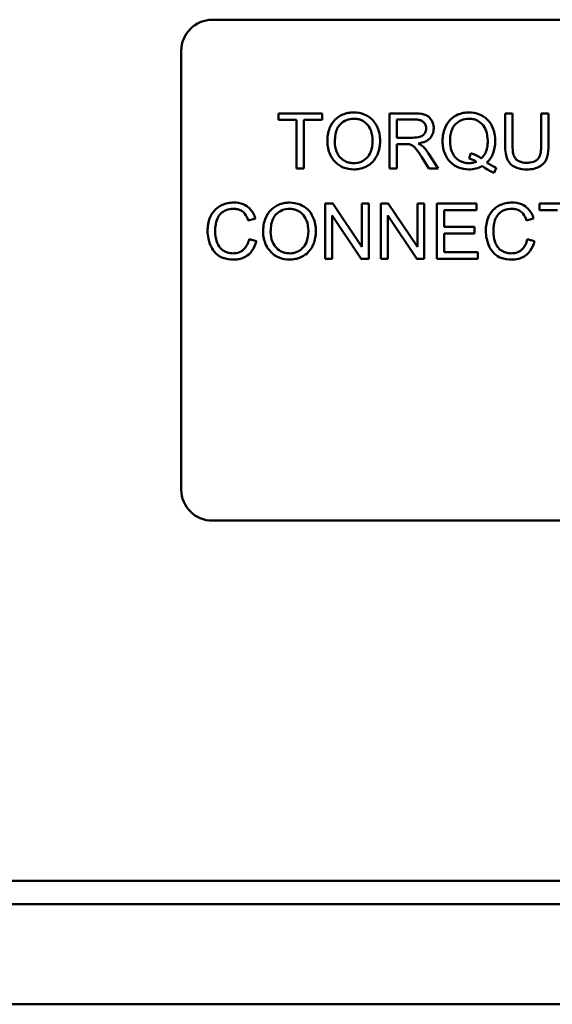
# Model space of a CAD drawing. Units: inches. Extents: x 2 to 86, y 1 to 67.
# Drawn here: x 62.4 to 63.1, y 28.8 to 30.1 of the extents above; entities that cross this region are included whole.
import ezdxf

# ---------------------------------------------------------------- set-up
doc = ezdxf.new("R2010")
doc.units = ezdxf.units.IN
doc.header["$LTSCALE"] = 4
doc.header["$MEASUREMENT"] = 0
doc.layers.add('Visible (ANSI)', color=7, linetype='Continuous', lineweight=50)

msp = doc.modelspace()

# ---------------------------------------------------------------- linework, layer by layer
at = {"layer": 'Visible (ANSI)'}
for p, q in [((62.6847, 30.0974), (63.602, 30.0974)), ((62.6434, 29.4721), (62.6434, 30.0561)), ((62.8307, 29.9728), (62.7726, 29.9728)), ((62.7726, 29.9728), (62.7726, 29.9641)), ((62.8307, 29.9641), (62.8307, 29.9728)), ((62.953, 29.9728), (62.9205, 29.9728)), ((62.9205, 29.9728), (62.9205, 29.8994)), ((63.084, 29.9728), (63.0742, 29.9728)), ((63.0742, 29.9728), (63.0742, 29.9304)), ((63.084, 29.9305), (63.084, 29.9728)), ((63.1319, 29.9728), (63.1222, 29.9728)), ((63.1222, 29.9728), (63.1222, 29.9305)), ((63.1319, 29.9304), (63.1319, 29.9728)), ((62.7726, 29.9641), (62.7967, 29.9641)), ((62.7967, 29.9641), (62.7967, 29.8994)), ((62.8064, 29.8994), (62.8064, 29.9641)), ((62.8064, 29.9641), (62.8307, 29.9641)), ((62.9302, 29.9404), (62.9302, 29.9647)), ((62.9302, 29.9647), (62.9534, 29.9647)), ((62.9511, 29.9404), (62.9302, 29.9404)), ((62.9302, 29.8994), (62.9302, 29.932)), ((62.9302, 29.932), (62.9415, 29.932)), ((62.9632, 29.9147), (62.9729, 29.8994)), ((62.9851, 29.8994), (62.9724, 29.9194)), ((63.0286, 29.9197), (63.0263, 29.9127)), ((63.0596, 29.8937), (63.0624, 29.9005)), ((62.7967, 29.8994), (62.8064, 29.8994)), ((62.9205, 29.8994), (62.9302, 29.8994)), ((62.9729, 29.8994), (62.9851, 29.8994)), ((62.8448, 29.8528), (62.8349, 29.8528)), ((62.8349, 29.8528), (62.8349, 29.7794)), ((62.8834, 29.7952), (62.8448, 29.8528)), ((62.8927, 29.8528), (62.8834, 29.8528)), ((62.8834, 29.8528), (62.8834, 29.7952)), ((62.8927, 29.7794), (62.8927, 29.8528)), ((62.9188, 29.8528), (62.9089, 29.8528)), ((62.9089, 29.8528), (62.9089, 29.7794)), ((62.9574, 29.7952), (62.9188, 29.8528)), ((62.9667, 29.8528), (62.9574, 29.8528)), ((62.9574, 29.8528), (62.9574, 29.7952)), ((62.9667, 29.7794), (62.9667, 29.8528)), ((63.0363, 29.8528), (62.9832, 29.8528)), ((62.9832, 29.8528), (62.9832, 29.7794)), ((63.0363, 29.8441), (63.0363, 29.8528)), ((63.178, 29.8528), (63.1198, 29.8528)), ((63.1198, 29.8528), (63.1198, 29.8441)), ((62.8442, 29.7794), (62.8442, 29.837)), ((62.8442, 29.837), (62.8827, 29.7794)), ((62.9182, 29.7794), (62.9182, 29.837)), ((62.9182, 29.837), (62.9567, 29.7794)), ((62.9929, 29.8217), (62.9929, 29.8441)), ((62.9929, 29.8441), (63.0363, 29.8441)), ((63.1198, 29.8441), (63.144, 29.8441)), ((62.7325, 29.8304), (62.742, 29.8327)), ((63.0335, 29.8217), (62.9929, 29.8217)), ((63.0335, 29.813), (63.0335, 29.8217)), ((63.1026, 29.8304), (63.1121, 29.8327)), ((62.9929, 29.813), (63.0335, 29.813)), ((62.9929, 29.7881), (62.9929, 29.813)), ((62.7433, 29.8027), (62.7336, 29.8052)), ((63.1134, 29.8027), (63.1036, 29.8052)), ((63.038, 29.7881), (62.9929, 29.7881)), ((63.038, 29.7794), (63.038, 29.7881)), ((62.8349, 29.7794), (62.8442, 29.7794)), ((62.8827, 29.7794), (62.8927, 29.7794)), ((62.9089, 29.7794), (62.9182, 29.7794)), ((62.9567, 29.7794), (62.9667, 29.7794)), ((62.9832, 29.7794), (63.038, 29.7794)), ((63.602, 29.4308), (62.6847, 29.4308)), ((70.3059, 28.9517), (61.6393, 28.9517)), ((70.3059, 28.9203), (61.6393, 28.9203)), ((70.5021, 28.7872), (60.4628, 28.7872))]:
    msp.add_line(p, q, dxfattribs=at)
for centre, start, end in [((62.6847, 30.0561), 90, 180), ((62.6847, 29.4721), 180, 270)]:
    msp.add_arc(centre, 0.0413, start, end, dxfattribs=at)
for points, knots in [([(62.8728, 29.9741), (62.8703, 29.9741), (62.8677, 29.9738), (62.8628, 29.9729), (62.8605, 29.9722), (62.8543, 29.9696), (62.8509, 29.9671), (62.8458, 29.962), (62.8429, 29.9585), (62.8385, 29.9474), (62.8377, 29.9412), (62.8377, 29.9352)], [-0.3565789, -0.3565789, -0.3565789, -0.3565789, -0.2959741, -0.2959741, -0.2390557, -0.2390557, -0.1368814, -0.1368814, -0.069181, -0.069181, 0, 0, 0, 0]), ([(62.8477, 29.935), (62.8477, 29.9383), (62.848, 29.9417), (62.849, 29.9476), (62.8498, 29.9503), (62.852, 29.9549), (62.8534, 29.9569), (62.8574, 29.9608), (62.8601, 29.9626), (62.8662, 29.9651), (62.8695, 29.9657), (62.8729, 29.9657)], [-0.1714639, -0.1714639, -0.1714639, -0.1714639, -0.1338882, -0.1338882, -0.1026871, -0.1026871, -0.0752378, -0.0752378, -0.0390787, -0.0390787, 0, 0, 0, 0]), ([(62.9079, 29.936), (62.9079, 29.9392), (62.9076, 29.9423), (62.9064, 29.9484), (62.9056, 29.9512), (62.9022, 29.959), (62.8996, 29.9622), (62.8936, 29.9682), (62.8894, 29.9703), (62.8824, 29.9732), (62.8777, 29.9741), (62.8728, 29.9741)], [-0.1207104, -0.1207104, -0.1207104, -0.1207104, -0.1114121, -0.1114121, -0.1026803, -0.1026803, -0.0867137, -0.0867137, -0.0552418, -0.0552418, 0, 0, 0, 0]), ([(62.8729, 29.9657), (62.8747, 29.9657), (62.8765, 29.9656), (62.8799, 29.9648), (62.8816, 29.9643), (62.8853, 29.9627), (62.8879, 29.9611), (62.8919, 29.9569), (62.8939, 29.9543), (62.8972, 29.9459), (62.8979, 29.941), (62.8979, 29.9361)], [-0.2824056, -0.2824056, -0.2824056, -0.2824056, -0.2273926, -0.2273926, -0.1742181, -0.1742181, -0.1040647, -0.1040647, -0.0555459, -0.0555459, 0, 0, 0, 0]), ([(62.9792, 29.9528), (62.9792, 29.9547), (62.9789, 29.9566), (62.9779, 29.9603), (62.9772, 29.962), (62.9754, 29.965), (62.9741, 29.9669), (62.97, 29.9701), (62.9679, 29.9709), (62.9624, 29.9725), (62.9576, 29.9728), (62.953, 29.9728)], [-0.153772, -0.153772, -0.153772, -0.153772, -0.1262086, -0.1262086, -0.0990696, -0.0990696, -0.076107, -0.076107, -0.0522861, -0.0522861, 0, 0, 0, 0]), ([(63.026, 29.9741), (63.0234, 29.9741), (63.0208, 29.9738), (63.0158, 29.9728), (63.0134, 29.9721), (63.0085, 29.9699), (63.0049, 29.968), (62.9976, 29.9607), (62.9955, 29.9565), (62.9919, 29.9479), (62.9909, 29.9421), (62.9909, 29.9361)], [-0.2035393, -0.2035393, -0.2035393, -0.2035393, -0.1718162, -0.1718162, -0.1413447, -0.1413447, -0.1066324, -0.1066324, -0.0681827, -0.0681827, 0, 0, 0, 0]), ([(63.0009, 29.9362), (63.0009, 29.9389), (63.0011, 29.9417), (63.002, 29.9468), (63.0026, 29.9492), (63.0051, 29.9551), (63.0071, 29.9574), (63.0108, 29.961), (63.0133, 29.9627), (63.0193, 29.9652), (63.0226, 29.9657), (63.026, 29.9657)], [-0.1284586, -0.1284586, -0.1284586, -0.1284586, -0.1121262, -0.1121262, -0.0978852, -0.0978852, -0.0738402, -0.0738402, -0.039074, -0.039074, 0, 0, 0, 0]), ([(63.061, 29.9362), (63.061, 29.9393), (63.0608, 29.9424), (63.0596, 29.9484), (63.0587, 29.9513), (63.0554, 29.9589), (63.0529, 29.9621), (63.0471, 29.9679), (63.0431, 29.9701), (63.0356, 29.9732), (63.0308, 29.9741), (63.026, 29.9741)], [-0.1389213, -0.1389213, -0.1389213, -0.1389213, -0.1265127, -0.1265127, -0.1148065, -0.1148065, -0.0935725, -0.0935725, -0.055482, -0.055482, 0, 0, 0, 0]), ([(63.026, 29.9657), (63.0278, 29.9657), (63.0296, 29.9656), (63.0331, 29.9648), (63.0347, 29.9643), (63.0384, 29.9627), (63.041, 29.9611), (63.0454, 29.9566), (63.0472, 29.9539), (63.0504, 29.9459), (63.051, 29.941), (63.051, 29.9362)], [-0.2357574, -0.2357574, -0.2357574, -0.2357574, -0.1935295, -0.1935295, -0.1527132, -0.1527132, -0.0989922, -0.0989922, -0.0552807, -0.0552807, 0, 0, 0, 0]), ([(62.9691, 29.9528), (62.9691, 29.9517), (62.969, 29.9507), (62.9685, 29.9487), (62.9681, 29.9478), (62.9668, 29.9454), (62.9658, 29.9444), (62.9635, 29.9425), (62.9619, 29.9419), (62.9579, 29.9407), (62.9545, 29.9404), (62.9511, 29.9404)], [-0.07495865, -0.07495865, -0.07495865, -0.07495865, -0.06950385, -0.06950385, -0.06402628, -0.06402628, -0.05486643, -0.05486643, -0.03847378, -0.03847378, 0, 0, 0, 0]), ([(62.9534, 29.9647), (62.9551, 29.9647), (62.9568, 29.9646), (62.9597, 29.9641), (62.9611, 29.9637), (62.9638, 29.9626), (62.965, 29.9618), (62.967, 29.9597), (62.9678, 29.9586), (62.9689, 29.9558), (62.9691, 29.9543), (62.9691, 29.9528)], [-0.08294276, -0.08294276, -0.08294276, -0.08294276, -0.06538107, -0.06538107, -0.05070844, -0.05070844, -0.03364934, -0.03364934, -0.01777167, -0.01777167, 0, 0, 0, 0]), ([(62.9585, 29.9328), (62.9619, 29.9333), (62.9653, 29.9341), (62.9704, 29.9365), (62.9723, 29.9378), (62.9749, 29.9405), (62.9766, 29.9423), (62.9787, 29.9476), (62.9792, 29.9501), (62.9792, 29.9528)], [-0.1995686, -0.1995686, -0.1995686, -0.1995686, -0.1188106, -0.1188106, -0.0649638, -0.0649638, -0.029987, -0.029987, 0, 0, 0, 0]), ([(62.8377, 29.9352), (62.8377, 29.9322), (62.838, 29.9293), (62.8393, 29.9235), (62.8402, 29.9207), (62.8427, 29.9151), (62.8448, 29.9114), (62.8514, 29.9049), (62.855, 29.9025), (62.8633, 29.899), (62.868, 29.8982), (62.8728, 29.8982)], [-0.2643649, -0.2643649, -0.2643649, -0.2643649, -0.2124372, -0.2124372, -0.1608509, -0.1608509, -0.1033263, -0.1033263, -0.0549846, -0.0549846, 0, 0, 0, 0]), ([(62.8728, 29.9065), (62.8711, 29.9065), (62.8693, 29.9067), (62.866, 29.9073), (62.8644, 29.9078), (62.86, 29.9097), (62.8575, 29.9115), (62.8537, 29.9153), (62.8516, 29.9179), (62.8483, 29.9261), (62.8477, 29.9306), (62.8477, 29.935)], [-0.2430683, -0.2430683, -0.2430683, -0.2430683, -0.2051854, -0.2051854, -0.1691709, -0.1691709, -0.100254, -0.100254, -0.050777, -0.050777, 0, 0, 0, 0]), ([(62.8979, 29.9361), (62.8979, 29.9311), (62.8972, 29.9258), (62.8938, 29.9178), (62.8919, 29.9153), (62.8877, 29.9111), (62.8853, 29.9095), (62.8794, 29.9071), (62.8761, 29.9065), (62.8728, 29.9065)], [-0.1521023, -0.1521023, -0.1521023, -0.1521023, -0.1059079, -0.1059079, -0.0723243, -0.0723243, -0.0383638, -0.0383638, 0, 0, 0, 0]), ([(62.8728, 29.8982), (62.8754, 29.8982), (62.878, 29.8985), (62.8831, 29.8995), (62.8855, 29.9003), (62.8929, 29.9036), (62.896, 29.9063), (62.901, 29.9114), (62.9032, 29.9154), (62.9069, 29.9244), (62.9079, 29.9301), (62.9079, 29.936)], [-0.1499971, -0.1499971, -0.1499971, -0.1499971, -0.1405345, -0.1405345, -0.1311803, -0.1311803, -0.1111955, -0.1111955, -0.0671382, -0.0671382, 0, 0, 0, 0]), ([(62.9415, 29.932), (62.9425, 29.932), (62.9437, 29.932), (62.9454, 29.9319), (62.9462, 29.9318), (62.9469, 29.9317)], [-0.01994628, -0.01994628, -0.01994628, -0.01994628, -0.00790644, -0.00790644, 0, 0, 0, 0]), ([(62.9469, 29.9317), (62.9481, 29.9314), (62.9492, 29.9309), (62.9516, 29.9296), (62.9526, 29.9288), (62.9553, 29.9261), (62.9578, 29.9231), (62.9632, 29.9147)], [-0.2374801, -0.2374801, -0.2374801, -0.2374801, -0.1844675, -0.1844675, -0.1140946, -0.1140946, 0, 0, 0, 0]), ([(62.9643, 29.9292), (62.9636, 29.9298), (62.9627, 29.9304), (62.9608, 29.9316), (62.9597, 29.9323), (62.9585, 29.9328)], [-0.02579976, -0.02579976, -0.02579976, -0.02579976, -0.01437146, -0.01437146, 0, 0, 0, 0]), ([(62.9724, 29.9194), (62.9712, 29.9213), (62.9699, 29.9231), (62.9672, 29.9263), (62.9658, 29.9278), (62.9643, 29.9292)], [-0.04831733, -0.04831733, -0.04831733, -0.04831733, -0.02300668, -0.02300668, 0, 0, 0, 0]), ([(62.9909, 29.9361), (62.9909, 29.933), (62.9912, 29.9299), (62.9923, 29.924), (62.9932, 29.9212), (62.9959, 29.915), (62.998, 29.9114), (63.0049, 29.9044), (63.009, 29.9022), (63.0164, 29.899), (63.0211, 29.8982), (63.0258, 29.8982)], [-0.1803849, -0.1803849, -0.1803849, -0.1803849, -0.152717, -0.152717, -0.126526, -0.126526, -0.0928076, -0.0928076, -0.0544192, -0.0544192, 0, 0, 0, 0]), ([(63.026, 29.9065), (63.0242, 29.9065), (63.0224, 29.9067), (63.019, 29.9074), (63.0173, 29.9079), (63.0129, 29.9098), (63.0104, 29.9116), (63.0069, 29.9153), (63.0048, 29.9179), (63.0015, 29.9265), (63.0009, 29.9314), (63.0009, 29.9362)], [-0.2744473, -0.2744473, -0.2744473, -0.2744473, -0.2283044, -0.2283044, -0.1847155, -0.1847155, -0.1054779, -0.1054779, -0.0541923, -0.0541923, 0, 0, 0, 0]), ([(63.051, 29.9362), (63.051, 29.9332), (63.0508, 29.9302), (63.0497, 29.9248), (63.049, 29.9223), (63.0465, 29.9172), (63.0447, 29.9148), (63.0425, 29.9127)], [-0.09822798, -0.09822798, -0.09822798, -0.09822798, -0.06449445, -0.06449445, -0.03487978, -0.03487978, 0, 0, 0, 0]), ([(63.05, 29.9073), (63.0518, 29.9091), (63.0534, 29.911), (63.0563, 29.9153), (63.0574, 29.9175), (63.0598, 29.9239), (63.061, 29.9292), (63.061, 29.9362)], [-0.1730683, -0.1730683, -0.1730683, -0.1730683, -0.1262247, -0.1262247, -0.0794855, -0.0794855, 0, 0, 0, 0]), ([(63.0742, 29.9304), (63.0742, 29.9268), (63.0744, 29.923), (63.0755, 29.9167), (63.0762, 29.9138), (63.0785, 29.9088), (63.08, 29.9067), (63.0834, 29.9036), (63.0858, 29.9017), (63.0938, 29.8987), (63.0986, 29.8982), (63.1032, 29.8982)], [-0.3104, -0.3104, -0.3104, -0.3104, -0.2241104, -0.2241104, -0.1581781, -0.1581781, -0.0982604, -0.0982604, -0.052449, -0.052449, 0, 0, 0, 0]), ([(63.1024, 29.907), (63.1004, 29.907), (63.0984, 29.9072), (63.0942, 29.9082), (63.0926, 29.909), (63.09, 29.9105), (63.0887, 29.9117), (63.0862, 29.9149), (63.0855, 29.9168), (63.0842, 29.9216), (63.084, 29.9262), (63.084, 29.9305)], [-0.1029539, -0.1029539, -0.1029539, -0.1029539, -0.0932631, -0.0932631, -0.0823044, -0.0823044, -0.0679874, -0.0679874, -0.0488485, -0.0488485, 0, 0, 0, 0]), ([(63.1222, 29.9305), (63.1222, 29.9274), (63.122, 29.9242), (63.1211, 29.919), (63.1205, 29.9167), (63.1187, 29.9131), (63.1178, 29.9119), (63.1153, 29.9098), (63.1136, 29.9089), (63.1089, 29.9073), (63.1055, 29.907), (63.1024, 29.907)], [-0.1225736, -0.1225736, -0.1225736, -0.1225736, -0.094293, -0.094293, -0.0735981, -0.0735981, -0.0571159, -0.0571159, -0.0356826, -0.0356826, 0, 0, 0, 0]), ([(63.1032, 29.8982), (63.1064, 29.8982), (63.1095, 29.8985), (63.1152, 29.8998), (63.1177, 29.9007), (63.1211, 29.9027), (63.1239, 29.9044), (63.1283, 29.9099), (63.1294, 29.9125), (63.1315, 29.9196), (63.1319, 29.925), (63.1319, 29.9304)], [-0.3403828, -0.3403828, -0.3403828, -0.3403828, -0.2315472, -0.2315472, -0.1383554, -0.1383554, -0.0958577, -0.0958577, -0.0613862, -0.0613862, 0, 0, 0, 0]), ([(63.0425, 29.9127), (63.0406, 29.9143), (63.0385, 29.9157), (63.0338, 29.918), (63.0313, 29.919), (63.0286, 29.9197)], [-0.05964095, -0.05964095, -0.05964095, -0.05964095, -0.03123967, -0.03123967, 0, 0, 0, 0]), ([(63.0258, 29.8982), (63.029, 29.8982), (63.0322, 29.8986), (63.0383, 29.9001), (63.0411, 29.9013), (63.0438, 29.9028)], [-0.07191234, -0.07191234, -0.07191234, -0.07191234, -0.03551952, -0.03551952, 0, 0, 0, 0]), ([(63.0359, 29.9085), (63.0343, 29.9078), (63.0327, 29.9074), (63.0294, 29.9067), (63.0277, 29.9065), (63.026, 29.9065)], [-0.03859303, -0.03859303, -0.03859303, -0.03859303, -0.01944824, -0.01944824, 0, 0, 0, 0]), ([(63.0263, 29.9127), (63.028, 29.9123), (63.0296, 29.9117), (63.0328, 29.9103), (63.0344, 29.9095), (63.0359, 29.9085)], [-0.04022992, -0.04022992, -0.04022992, -0.04022992, -0.02037592, -0.02037592, 0, 0, 0, 0]), ([(63.0438, 29.9028), (63.0463, 29.9008), (63.0489, 29.899), (63.0542, 29.896), (63.0569, 29.8947), (63.0596, 29.8937)], [-0.06952643, -0.06952643, -0.06952643, -0.06952643, -0.03321204, -0.03321204, 0, 0, 0, 0]), ([(63.0624, 29.9005), (63.0604, 29.9013), (63.0584, 29.9022), (63.0542, 29.9045), (63.0521, 29.9059), (63.05, 29.9073)], [-0.05393215, -0.05393215, -0.05393215, -0.05393215, -0.02896393, -0.02896393, 0, 0, 0, 0]), ([(62.7131, 29.8541), (62.7104, 29.8541), (62.7078, 29.8538), (62.7026, 29.8527), (62.7002, 29.852), (62.693, 29.8487), (62.69, 29.8461), (62.685, 29.841), (62.6828, 29.8371), (62.6793, 29.8283), (62.6784, 29.8225), (62.6784, 29.8167)], [-0.1474319, -0.1474319, -0.1474319, -0.1474319, -0.1374177, -0.1374177, -0.12771, -0.12771, -0.1079907, -0.1079907, -0.0667721, -0.0667721, 0, 0, 0, 0]), ([(62.742, 29.8327), (62.7413, 29.8353), (62.7403, 29.8378), (62.7377, 29.8423), (62.7362, 29.8442), (62.7323, 29.8481), (62.7295, 29.8502), (62.7217, 29.8534), (62.7174, 29.8541), (62.7131, 29.8541)], [-0.1811988, -0.1811988, -0.1811988, -0.1811988, -0.1376123, -0.1376123, -0.0966933, -0.0966933, -0.0492282, -0.0492282, 0, 0, 0, 0]), ([(62.7874, 29.8541), (62.7849, 29.8541), (62.7823, 29.8538), (62.7774, 29.8529), (62.7751, 29.8522), (62.7689, 29.8496), (62.7654, 29.8471), (62.7604, 29.842), (62.7575, 29.8385), (62.7531, 29.8274), (62.7523, 29.8212), (62.7523, 29.8152)], [-0.3565789, -0.3565789, -0.3565789, -0.3565789, -0.2959741, -0.2959741, -0.2390557, -0.2390557, -0.1368814, -0.1368814, -0.069181, -0.069181, 0, 0, 0, 0]), ([(62.8225, 29.816), (62.8225, 29.8192), (62.8222, 29.8223), (62.821, 29.8284), (62.8202, 29.8312), (62.8168, 29.839), (62.8142, 29.8422), (62.8082, 29.8482), (62.804, 29.8503), (62.797, 29.8532), (62.7923, 29.8541), (62.7874, 29.8541)], [-0.1207104, -0.1207104, -0.1207104, -0.1207104, -0.1114121, -0.1114121, -0.1026803, -0.1026803, -0.0867137, -0.0867137, -0.0552418, -0.0552418, 0, 0, 0, 0]), ([(63.0832, 29.8541), (63.0805, 29.8541), (63.0779, 29.8538), (63.0727, 29.8527), (63.0703, 29.852), (63.0631, 29.8487), (63.0601, 29.8461), (63.055, 29.841), (63.0529, 29.8371), (63.0494, 29.8283), (63.0485, 29.8225), (63.0485, 29.8167)], [-0.1474319, -0.1474319, -0.1474319, -0.1474319, -0.1374177, -0.1374177, -0.12771, -0.12771, -0.1079907, -0.1079907, -0.0667721, -0.0667721, 0, 0, 0, 0]), ([(63.1121, 29.8327), (63.1114, 29.8353), (63.1104, 29.8378), (63.1078, 29.8423), (63.1063, 29.8442), (63.1024, 29.8481), (63.0996, 29.8502), (63.0918, 29.8534), (63.0875, 29.8541), (63.0832, 29.8541)], [-0.1811988, -0.1811988, -0.1811988, -0.1811988, -0.1376123, -0.1376123, -0.0966933, -0.0966933, -0.0492282, -0.0492282, 0, 0, 0, 0]), ([(62.6884, 29.8167), (62.6884, 29.8195), (62.6887, 29.8222), (62.6895, 29.8262), (62.6901, 29.8297), (62.6926, 29.8354), (62.6942, 29.8376), (62.6977, 29.8411), (62.6999, 29.8427), (62.7061, 29.8452), (62.7095, 29.8457), (62.7129, 29.8457)], [-0.303459, -0.303459, -0.303459, -0.303459, -0.1821279, -0.1821279, -0.1238529, -0.1238529, -0.0762121, -0.0762121, -0.0388933, -0.0388933, 0, 0, 0, 0]), ([(62.7129, 29.8457), (62.7147, 29.8457), (62.7166, 29.8456), (62.72, 29.8448), (62.7216, 29.8442), (62.7254, 29.8421), (62.7269, 29.8406), (62.7301, 29.8365), (62.7315, 29.8335), (62.7325, 29.8304)], [-0.08808409, -0.08808409, -0.08808409, -0.08808409, -0.07254749, -0.07254749, -0.05840362, -0.05840362, -0.03682396, -0.03682396, 0, 0, 0, 0]), ([(62.7623, 29.815), (62.7623, 29.8183), (62.7626, 29.8217), (62.7636, 29.8276), (62.7644, 29.8303), (62.7666, 29.8349), (62.768, 29.8369), (62.772, 29.8408), (62.7747, 29.8426), (62.7808, 29.8451), (62.7841, 29.8457), (62.7875, 29.8457)], [-0.1714639, -0.1714639, -0.1714639, -0.1714639, -0.1338882, -0.1338882, -0.1026871, -0.1026871, -0.0752378, -0.0752378, -0.0390787, -0.0390787, 0, 0, 0, 0]), ([(62.7875, 29.8457), (62.7893, 29.8457), (62.7911, 29.8456), (62.7945, 29.8448), (62.7962, 29.8443), (62.7998, 29.8427), (62.8024, 29.8411), (62.8065, 29.8369), (62.8085, 29.8343), (62.8118, 29.8259), (62.8125, 29.821), (62.8125, 29.8161)], [-0.2824056, -0.2824056, -0.2824056, -0.2824056, -0.2273926, -0.2273926, -0.1742181, -0.1742181, -0.1040647, -0.1040647, -0.0555459, -0.0555459, 0, 0, 0, 0]), ([(63.0585, 29.8167), (63.0585, 29.8195), (63.0588, 29.8222), (63.0595, 29.8262), (63.0602, 29.8297), (63.0627, 29.8354), (63.0642, 29.8376), (63.0678, 29.8411), (63.07, 29.8427), (63.0761, 29.8452), (63.0795, 29.8457), (63.0829, 29.8457)], [-0.303459, -0.303459, -0.303459, -0.303459, -0.1821279, -0.1821279, -0.1238529, -0.1238529, -0.0762121, -0.0762121, -0.0388933, -0.0388933, 0, 0, 0, 0]), ([(63.0829, 29.8457), (63.0848, 29.8457), (63.0867, 29.8456), (63.0901, 29.8448), (63.0917, 29.8442), (63.0954, 29.8421), (63.097, 29.8406), (63.1002, 29.8365), (63.1016, 29.8335), (63.1026, 29.8304)], [-0.08808409, -0.08808409, -0.08808409, -0.08808409, -0.07254749, -0.07254749, -0.05840362, -0.05840362, -0.03682396, -0.03682396, 0, 0, 0, 0]), ([(62.6784, 29.8167), (62.6784, 29.813), (62.6788, 29.8093), (62.6807, 29.8006), (62.6823, 29.797), (62.6847, 29.792), (62.6868, 29.7889), (62.6925, 29.7834), (62.6955, 29.7817), (62.7031, 29.7788), (62.7081, 29.7782), (62.7129, 29.7782)], [-0.1538063, -0.1538063, -0.1538063, -0.1538063, -0.142582, -0.142582, -0.1269489, -0.1269489, -0.0924858, -0.0924858, -0.0553131, -0.0553131, 0, 0, 0, 0]), ([(62.7121, 29.7865), (62.7102, 29.7865), (62.7083, 29.7868), (62.7045, 29.7877), (62.7027, 29.7883), (62.6984, 29.7906), (62.6966, 29.7921), (62.6929, 29.7963), (62.6916, 29.7992), (62.6891, 29.8063), (62.6884, 29.8116), (62.6884, 29.8167)], [-0.1272438, -0.1272438, -0.1272438, -0.1272438, -0.1157273, -0.1157273, -0.1043161, -0.1043161, -0.0866541, -0.0866541, -0.0588762, -0.0588762, 0, 0, 0, 0]), ([(62.7523, 29.8152), (62.7523, 29.8122), (62.7526, 29.8093), (62.7538, 29.8035), (62.7548, 29.8007), (62.7573, 29.7951), (62.7594, 29.7914), (62.766, 29.7849), (62.7696, 29.7825), (62.7779, 29.779), (62.7826, 29.7782), (62.7874, 29.7782)], [-0.2643649, -0.2643649, -0.2643649, -0.2643649, -0.2124372, -0.2124372, -0.1608509, -0.1608509, -0.1033263, -0.1033263, -0.0549846, -0.0549846, 0, 0, 0, 0]), ([(62.7874, 29.7865), (62.7856, 29.7865), (62.7839, 29.7867), (62.7806, 29.7873), (62.779, 29.7878), (62.7746, 29.7897), (62.7721, 29.7915), (62.7683, 29.7953), (62.7662, 29.7979), (62.7629, 29.8061), (62.7623, 29.8106), (62.7623, 29.815)], [-0.2430683, -0.2430683, -0.2430683, -0.2430683, -0.2051854, -0.2051854, -0.1691709, -0.1691709, -0.100254, -0.100254, -0.050777, -0.050777, 0, 0, 0, 0]), ([(62.8125, 29.8161), (62.8125, 29.8111), (62.8118, 29.8058), (62.8084, 29.7978), (62.8065, 29.7953), (62.8023, 29.7911), (62.7999, 29.7895), (62.794, 29.7871), (62.7907, 29.7865), (62.7874, 29.7865)], [-0.1521023, -0.1521023, -0.1521023, -0.1521023, -0.1059079, -0.1059079, -0.0723243, -0.0723243, -0.0383638, -0.0383638, 0, 0, 0, 0]), ([(62.7874, 29.7782), (62.79, 29.7782), (62.7926, 29.7785), (62.7977, 29.7795), (62.8001, 29.7803), (62.8075, 29.7836), (62.8106, 29.7863), (62.8156, 29.7914), (62.8178, 29.7954), (62.8215, 29.8044), (62.8225, 29.8101), (62.8225, 29.816)], [-0.1499971, -0.1499971, -0.1499971, -0.1499971, -0.1405345, -0.1405345, -0.1311803, -0.1311803, -0.1111955, -0.1111955, -0.0671382, -0.0671382, 0, 0, 0, 0]), ([(63.0485, 29.8167), (63.0485, 29.813), (63.0489, 29.8093), (63.0508, 29.8006), (63.0523, 29.797), (63.0547, 29.792), (63.0569, 29.7889), (63.0626, 29.7834), (63.0656, 29.7817), (63.0732, 29.7788), (63.0782, 29.7782), (63.083, 29.7782)], [-0.1538063, -0.1538063, -0.1538063, -0.1538063, -0.142582, -0.142582, -0.1269489, -0.1269489, -0.0924858, -0.0924858, -0.0553131, -0.0553131, 0, 0, 0, 0]), ([(63.0822, 29.7865), (63.0802, 29.7865), (63.0783, 29.7868), (63.0746, 29.7877), (63.0728, 29.7883), (63.0685, 29.7906), (63.0666, 29.7921), (63.063, 29.7963), (63.0617, 29.7992), (63.0591, 29.8063), (63.0585, 29.8116), (63.0585, 29.8167)], [-0.1272438, -0.1272438, -0.1272438, -0.1272438, -0.1157273, -0.1157273, -0.1043161, -0.1043161, -0.0866541, -0.0866541, -0.0588762, -0.0588762, 0, 0, 0, 0]), ([(62.7336, 29.8052), (62.733, 29.8027), (62.7322, 29.8002), (62.7301, 29.7959), (62.7288, 29.794), (62.7255, 29.7908), (62.7234, 29.7892), (62.718, 29.787), (62.7151, 29.7865), (62.7121, 29.7865)], [-0.1345311, -0.1345311, -0.1345311, -0.1345311, -0.0984808, -0.0984808, -0.0665804, -0.0665804, -0.0342102, -0.0342102, 0, 0, 0, 0]), ([(62.7129, 29.7782), (62.7159, 29.7782), (62.7188, 29.7785), (62.7244, 29.78), (62.7269, 29.781), (62.7315, 29.7837), (62.7346, 29.786), (62.7402, 29.7937), (62.7421, 29.7981), (62.7433, 29.8027)], [-0.2327926, -0.2327926, -0.2327926, -0.2327926, -0.1691173, -0.1691173, -0.1095805, -0.1095805, -0.0544045, -0.0544045, 0, 0, 0, 0]), ([(63.1036, 29.8052), (63.1031, 29.8027), (63.1023, 29.8002), (63.1001, 29.7959), (63.0989, 29.794), (63.0956, 29.7908), (63.0935, 29.7892), (63.0881, 29.787), (63.0852, 29.7865), (63.0822, 29.7865)], [-0.1345311, -0.1345311, -0.1345311, -0.1345311, -0.0984808, -0.0984808, -0.0665804, -0.0665804, -0.0342102, -0.0342102, 0, 0, 0, 0]), ([(63.083, 29.7782), (63.086, 29.7782), (63.0889, 29.7785), (63.0945, 29.78), (63.097, 29.781), (63.1016, 29.7837), (63.1046, 29.786), (63.1103, 29.7937), (63.1122, 29.7981), (63.1134, 29.8027)], [-0.2327926, -0.2327926, -0.2327926, -0.2327926, -0.1691173, -0.1691173, -0.1095805, -0.1095805, -0.0544045, -0.0544045, 0, 0, 0, 0])]:
    msp.add_open_spline(points, degree=3, knots=knots, dxfattribs=at)

doc.saveas('drawing.dxf')
